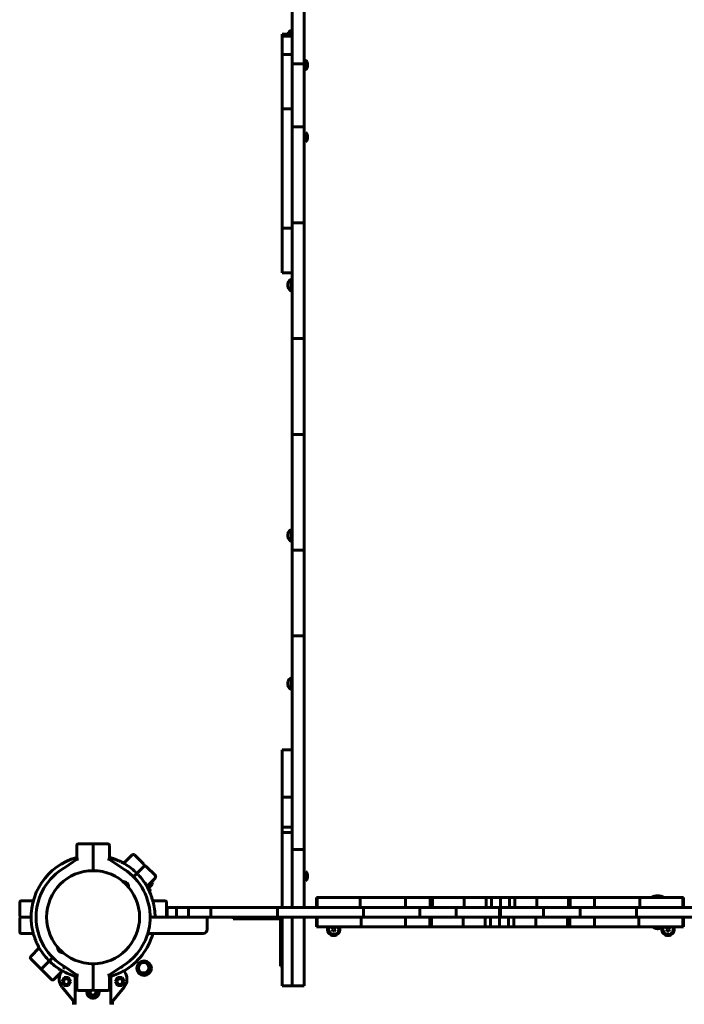
# Model space of a CAD drawing. Units: millimetres. Extents: x -194 to 9922, y -2980 to 5431.
# Drawn here: x 1255 to 2070, y 1383 to 2590 of the extents above; entities that cross this region are included whole.
import ezdxf

# ---------------------------------------------------------------- set-up
doc = ezdxf.new("R2010")
doc.units = ezdxf.units.MM
doc.linetypes.add('K5LT_BASIC', pattern=[0])
doc.linetypes.add('K5LT_THIN', pattern=[0])

# ---------------------------------------------------------------- blocks, each defined once
blk = doc.blocks.new('ZL-22')
at = {"linetype": 'K5LT_BASIC', "lineweight": 60}
for p, q in [((1589, 2600.2), (1589, 2547.5)), ((1604, 2600.2), (1604, 2540.7)), ((1577, 2569.8), (1577, 2572.2)), ((1577, 2572.2), (1589, 2572.2)), ((1587.9, 2576.9), (1589, 2576.9)), ((1587.9, 2576.9), (1587.9, 2572.2)), ((1577, 2569.8), (1589, 2569.8)), ((1577, 2547.5), (1577, 2569.8)), ((1577, 2547.5), (1589, 2547.5)), ((1577, 2527.5), (1577, 2547.5)), ((1589, 2527.5), (1589, 2547.5)), ((1589, 2536), (1604, 2536)), ((1604, 2540.7), (1604, 2536)), ((1605.9, 2540.1), (1604, 2538.2)), ((1604, 2536), (1604, 2534.5)), ((1605.9, 2528.8), (1605.9, 2540.1)), ((1606.4, 2539.5), (1606.4, 2539.5)), ((1577, 2480.9), (1577, 2527.5)), ((1589, 2527.5), (1589, 2458.6)), ((1604, 2534.5), (1604, 2458.6)), ((1605.9, 2528.8), (1604, 2530.7)), ((1606.4, 2529.4), (1606.4, 2529.4)), ((1608, 2534.4), (1608, 2534.4)), ((1577, 2334.6), (1577, 2480.9)), ((1577, 2480.9), (1589, 2480.9)), ((1589, 2458.6), (1604, 2458.6)), ((1589, 2458.6), (1589, 2340.8)), ((1604, 2458.6), (1604, 2340.8)), ((1605.9, 2451.5), (1604, 2449.7)), ((1605.9, 2440.3), (1605.9, 2451.5)), ((1606.4, 2450.9), (1606.4, 2451)), ((1605.9, 2440.3), (1604, 2442.2)), ((1606.4, 2440.8), (1606.4, 2440.9)), ((1608, 2445.9), (1608, 2445.9)), ((1577, 2334.6), (1589, 2334.6)), ((1577, 2279.6), (1577, 2334.6)), ((1589, 2340.8), (1604, 2340.8)), ((1589, 2340.8), (1589, 2199.1)), ((1604, 2340.8), (1604, 2199.1)), ((1577, 2279.6), (1589, 2279.6)), ((1587.9, 2271.8), (1589, 2271.8)), ((1587.9, 2271.8), (1587.9, 2257.8)), ((1583.9, 2266.1), (1583.9, 2267)), ((1583.9, 2263.9), (1583.9, 2265.7)), ((1583.9, 2265.7), (1583.9, 2265.7)), ((1583.9, 2262.6), (1583.9, 2263.5)), ((1583.9, 2263.5), (1583.9, 2263.5)), ((1583.9, 2262.5), (1583.9, 2262.5)), ((1587.9, 2257.8), (1589, 2257.8)), ((1589, 2199.1), (1604, 2199.1)), ((1589, 2199.1), (1589, 2081.3)), ((1604, 2199.1), (1604, 2081.3)), ((1589, 2081.3), (1604, 2081.3)), ((1589, 2081.3), (1589, 1939.7)), ((1604, 2081.3), (1604, 1939.7)), ((1583.9, 1959.1), (1583.9, 1960)), ((1583.9, 1956.9), (1583.9, 1958.7)), ((1583.9, 1958.7), (1583.9, 1958.7)), ((1583.9, 1955.6), (1583.9, 1956.5)), ((1583.9, 1956.5), (1583.9, 1956.5)), ((1583.9, 1955.5), (1583.9, 1955.5)), ((1587.9, 1964.8), (1589, 1964.8)), ((1587.9, 1964.8), (1587.9, 1950.8)), ((1587.9, 1950.8), (1589, 1950.8)), ((1589, 1939.7), (1589, 1869.7)), ((1589, 1939.7), (1604, 1939.7)), ((1604, 1939.7), (1604, 1869.7)), ((1589, 1869.7), (1589, 1834.8)), ((1604, 1869.7), (1604, 1834.8)), ((1589, 1834.8), (1604, 1834.8)), ((1589, 1834.8), (1589, 1572.7)), ((1604, 1834.8), (1604, 1572.7)), ((1583.9, 1777.5), (1583.9, 1778.4)), ((1583.9, 1775.3), (1583.9, 1777.1)), ((1583.9, 1777.1), (1583.9, 1777.1)), ((1583.9, 1774), (1583.9, 1774.9)), ((1583.9, 1774.9), (1583.9, 1774.9)), ((1587.9, 1783.2), (1589, 1783.2)), ((1587.9, 1783.2), (1587.9, 1769.2)), ((1583.9, 1773.9), (1583.9, 1773.9)), ((1587.9, 1769.2), (1589, 1769.2)), ((1577, 1694.8), (1589, 1694.8)), ((1577, 1637), (1577, 1694.8)), ((1577, 1637), (1589, 1637)), ((1577, 1600), (1577, 1637)), ((1577, 1600), (1589, 1600)), ((1577, 1593.4), (1577, 1600)), ((1577, 1593.4), (1589, 1593.4)), ((1577, 1553.4), (1577, 1593.4)), ((1325, 1577.8), (1325, 1560.8)), ((1327, 1579.8), (1345, 1579.8)), ((1345, 1559.8), (1345, 1579.8)), ((1363, 1579.8), (1345, 1579.8)), ((1365, 1577.8), (1365, 1560.8)), ((1589, 1572.7), (1604, 1572.7)), ((1589, 1572.7), (1589, 1556.1)), ((1604, 1572.7), (1604, 1501.8)), ((1324.8, 1560.6), (1311, 1551)), ((1324.8, 1560.6), (1325.3, 1561)), ((1345, 1548.8), (1345, 1559.8)), ((1365.2, 1560.6), (1364.7, 1561)), ((1365, 1560.8), (1371.6, 1556.1)), ((1379, 1551), (1365.2, 1560.6)), ((1380.9, 1557.1), (1380.3, 1557.1)), ((1380.9, 1557.1), (1380.7, 1556.9)), ((1380.9, 1557.1), (1381.7, 1556.4)), ((1382.7, 1555.8), (1393.1, 1566.2)), ((1395.9, 1566.2), (1407.2, 1554.8)), ((1311.5, 1550.1), (1311, 1551)), ((1345, 1548.8), (1345, 1548.8)), ((1379, 1551), (1378.4, 1550.1)), ((1407.2, 1552), (1394.6, 1539.4)), ((1421.4, 1540.7), (1410, 1552)), ((1577, 1501.8), (1577, 1553.4)), ((1589, 1553.4), (1589, 1556.1)), ((1589, 1501.8), (1589, 1553.4)), ((1605.9, 1545.7), (1604, 1543.8)), ((1605.9, 1534.4), (1605.9, 1545.7)), ((1606.4, 1545.1), (1606.4, 1545.2)), ((1388.5, 1526.9), (1382.1, 1533.3)), ((1397.3, 1542.1), (1394.5, 1539.3)), ((1421.4, 1537.9), (1411.5, 1528)), ((1417.9, 1534.5), (1418.1, 1534.3)), ((1605.9, 1534.4), (1604, 1536.3)), ((1606.4, 1535), (1606.4, 1535)), ((1608, 1540.1), (1608, 1540.1)), ((1383.8, 1531.6), (1383.8, 1531.6)), ((1386.8, 1528.6), (1386.7, 1528.6)), ((1409.7, 1530.5), (1408.3, 1531.9)), ((1409.4, 1530.2), (1409.7, 1530.5)), ((1409.7, 1529.7), (1413.5, 1526)), ((1409.7, 1529.7), (1409.7, 1529.7)), ((1409.7, 1529.7), (1409.7, 1529.7)), ((1418.1, 1532.5), (1412.5, 1526.9)), ((1412.7, 1526.7), (1417.4, 1531.5)), ((1412.7, 1524.3), (1413.2, 1524.8)), ((1413.5, 1526), (1413.2, 1524.8)), ((1413.2, 1524.8), (1414.5, 1523.6)), ((1413.4, 1525.8), (1413.5, 1525.8)), ((1413.5, 1525.8), (1417.4, 1529.7)), ((1414.5, 1521.8), (1414.1, 1521.4)), ((1417.4, 1531.5), (1417.2, 1531.6)), ((1417.4, 1531.5), (1417.4, 1529.7)), ((1271.7, 1509.8), (1257, 1509.8)), ((1433, 1509.8), (1418.2, 1509.8)), ((1619.1, 1501.8), (1619.1, 1513.8)), ((1619.8, 1513.8), (1619.1, 1513.8)), ((1619.8, 1501.8), (1619.8, 1513.8)), ((1624.5, 1513.8), (1619.8, 1513.8)), ((1662, 1513.8), (1624.5, 1513.8)), ((1672.5, 1513.8), (1662, 1513.8)), ((1728, 1513.8), (1672.5, 1513.8)), ((1672.5, 1501.8), (1672.5, 1513.8)), ((1758.3, 1513.8), (1728, 1513.8)), ((1728, 1501.8), (1728, 1513.8)), ((1758.3, 1501.8), (1758.3, 1513.8)), ((1758.9, 1513.8), (1758.3, 1513.8)), ((1758.9, 1501.8), (1758.9, 1513.8)), ((1758.9, 1513.8), (1761.2, 1513.8)), ((1761.2, 1513.8), (1800, 1513.8)), ((1761.2, 1501.8), (1761.2, 1513.8)), ((1800, 1513.8), (1827, 1513.8)), ((1800, 1501.8), (1800, 1513.8)), ((1827, 1501.8), (1827, 1513.8)), ((1827, 1513.8), (1833.5, 1513.8)), ((1833.5, 1513.8), (1844.5, 1513.8)), ((1833.5, 1501.8), (1833.5, 1513.8)), ((1844.5, 1513.8), (1855.6, 1513.8)), ((1844.5, 1501.8), (1844.5, 1513.8)), ((1855.6, 1501.8), (1855.6, 1513.8)), ((1855.6, 1513.8), (1862, 1513.8)), ((1862, 1513.8), (1889.1, 1513.8)), ((1862, 1501.8), (1862, 1513.8)), ((1889.1, 1501.8), (1889.1, 1513.8)), ((1889.1, 1513.8), (1927.9, 1513.8)), ((1927.9, 1501.8), (1927.9, 1513.8)), ((1927.9, 1513.8), (1930.1, 1513.8)), ((1930.1, 1501.8), (1930.1, 1513.8)), ((1930.1, 1513.8), (1959.9, 1513.8)), ((1959.9, 1513.8), (2015.5, 1513.8)), ((1959.9, 1501.8), (1959.9, 1513.8)), ((2015.5, 1501.8), (2015.5, 1513.8)), ((2015.5, 1513.8), (2025.9, 1513.8)), ((2025.9, 1513.8), (2063.4, 1513.8)), ((2030.3, 1514.9), (2030.3, 1513.8)), ((2044.3, 1514.9), (2030.3, 1514.9)), ((2044.3, 1514.9), (2044.3, 1513.8)), ((2063.4, 1513.8), (2068.2, 1513.8)), ((2068.2, 1501.8), (2068.2, 1513.8)), ((2068.2, 1513.8), (2068.8, 1513.8)), ((2068.8, 1501.8), (2068.8, 1513.8)), ((1255, 1507.8), (1255, 1491.8)), ((1435, 1507.8), (1435, 1489.8)), ((1436, 1501.8), (1447.1, 1501.8)), ((1436, 1489.8), (1436, 1501.8)), ((1447.1, 1489.8), (1447.1, 1501.8)), ((1447.1, 1501.8), (1461.9, 1501.8)), ((1461.9, 1489.8), (1461.9, 1501.8)), ((1461.9, 1501.8), (1489.4, 1501.8)), ((1489.4, 1489.8), (1489.4, 1501.8)), ((1489.4, 1501.8), (1571, 1501.8)), ((1571, 1501.8), (1676.7, 1501.8)), ((1571, 1489.8), (1571, 1501.8)), ((1676.7, 1489.8), (1676.7, 1501.8)), ((1676.7, 1501.8), (1745.7, 1501.8)), ((1745.7, 1501.8), (1790.4, 1501.8)), ((1745.7, 1489.8), (1745.7, 1501.8)), ((1790.4, 1501.8), (1843.4, 1501.8)), ((1790.4, 1489.8), (1790.4, 1501.8)), ((1843.4, 1501.8), (1844, 1501.8)), ((1843.4, 1489.8), (1843.4, 1501.8)), ((1844, 1501.8), (1844.5, 1501.8)), ((1844.5, 1489.8), (1844.5, 1501.8)), ((1844.5, 1501.8), (1897.5, 1501.8)), ((1897.5, 1501.8), (1942.2, 1501.8)), ((1897.5, 1489.8), (1897.5, 1501.8)), ((1942.2, 1501.8), (2011.3, 1501.8)), ((1942.2, 1489.8), (1942.2, 1501.8)), ((2011.3, 1501.8), (2116.9, 1501.8)), ((2011.3, 1489.8), (2011.3, 1501.8)), ((1255, 1471.8), (1255, 1487.8)), ((1269, 1489.8), (1257, 1489.8)), ((1417.9, 1489.8), (1436, 1489.8)), ((1436, 1489.8), (1447.1, 1489.8)), ((1447.1, 1489.8), (1461.9, 1489.8)), ((1461.9, 1489.8), (1489.4, 1489.8)), ((1485, 1474.8), (1485, 1488.8)), ((1489.4, 1489.8), (1571, 1489.8)), ((1516.9, 1487.8), (1516.9, 1489.8)), ((1536.9, 1487.8), (1516.9, 1487.8)), ((1572.8, 1487.8), (1536.9, 1487.8)), ((1571, 1489.8), (1676.7, 1489.8)), ((1574.9, 1449.8), (1574.9, 1485.7)), ((1576.9, 1485.7), (1576.9, 1449.8)), ((1577, 1455.7), (1577, 1489.8)), ((1589, 1455.7), (1589, 1489.8)), ((1604, 1489.8), (1604, 1455.8)), ((1619.1, 1489.8), (1619.1, 1477.8)), ((1619.8, 1489.8), (1619.8, 1477.8)), ((1673.7, 1489.8), (1673.7, 1477.8)), ((1676.7, 1489.8), (1745.7, 1489.8)), ((1728, 1489.8), (1728, 1477.8)), ((1745.7, 1489.8), (1790.4, 1489.8)), ((1757.8, 1489.8), (1757.8, 1477.8)), ((1760, 1489.8), (1760, 1477.8)), ((1790.4, 1489.8), (1843.4, 1489.8)), ((1798.8, 1489.8), (1798.8, 1477.8)), ((1825.9, 1489.8), (1825.9, 1477.8)), ((1832.3, 1489.8), (1832.3, 1477.8)), ((1843.4, 1489.8), (1844, 1489.8)), ((1843.4, 1489.8), (1843.4, 1477.8)), ((1844, 1489.8), (1844.5, 1489.8)), ((1844.5, 1489.8), (1897.5, 1489.8)), ((1854.5, 1489.8), (1854.5, 1477.8)), ((1860.9, 1489.8), (1860.9, 1477.8)), ((1888, 1489.8), (1888, 1477.8)), ((1897.5, 1489.8), (1942.2, 1489.8)), ((1926.7, 1489.8), (1926.7, 1477.8)), ((1929, 1489.8), (1929, 1477.8)), ((1929.6, 1489.8), (1929.6, 1477.8)), ((1942.2, 1489.8), (2011.3, 1489.8)), ((1959.9, 1489.8), (1959.9, 1477.8)), ((2011.3, 1489.8), (2116.9, 1489.8)), ((2014.2, 1489.8), (2014.2, 1477.8)), ((2068.2, 1489.8), (2068.2, 1477.8)), ((2068.8, 1489.8), (2068.8, 1477.8)), ((1619.1, 1477.8), (1619.8, 1477.8)), ((1619.8, 1477.8), (1624.5, 1477.8)), ((1624.5, 1477.8), (1662, 1477.8)), ((1637.7, 1474.8), (1638.8, 1476.8)), ((1637.7, 1474.8), (1638.8, 1472.8)), ((1641.1, 1476.8), (1638.8, 1476.8)), ((1638.8, 1472.8), (1641.1, 1472.8)), ((1642.3, 1474.8), (1641.1, 1476.8)), ((1641.1, 1472.8), (1642.3, 1474.8)), ((1662, 1477.8), (1673.7, 1477.8)), ((1673.7, 1477.8), (1728, 1477.8)), ((1728, 1477.8), (1757.8, 1477.8)), ((1760, 1477.8), (1757.8, 1477.8)), ((1798.8, 1477.8), (1760, 1477.8)), ((1825.9, 1477.8), (1798.8, 1477.8)), ((1832.3, 1477.8), (1825.9, 1477.8)), ((1843.4, 1477.8), (1832.3, 1477.8)), ((1854.5, 1477.8), (1843.4, 1477.8)), ((1860.9, 1477.8), (1854.5, 1477.8)), ((1888, 1477.8), (1860.9, 1477.8)), ((1926.7, 1477.8), (1888, 1477.8)), ((1929, 1477.8), (1926.7, 1477.8)), ((1929.6, 1477.8), (1929, 1477.8)), ((1959.9, 1477.8), (1929.6, 1477.8)), ((2014.2, 1477.8), (1959.9, 1477.8)), ((2025.9, 1477.8), (2014.2, 1477.8)), ((2063.4, 1477.8), (2025.9, 1477.8)), ((2032.2, 1477.4), (2032.3, 1477.4)), ((2042.3, 1477.4), (2042.4, 1477.4)), ((2047.7, 1474.8), (2048.8, 1476.8)), ((2047.7, 1474.8), (2048.8, 1472.8)), ((2051.1, 1476.8), (2048.8, 1476.8)), ((2048.8, 1472.8), (2051.1, 1472.8)), ((2052.3, 1474.8), (2051.1, 1476.8)), ((2051.1, 1472.8), (2052.3, 1474.8)), ((2068.2, 1477.8), (2063.4, 1477.8)), ((2068.8, 1477.8), (2068.2, 1477.8)), ((1257, 1469.8), (1271.8, 1469.8)), ((1411.9, 1468.7), (1411.9, 1468.7)), ((1414.3, 1469.8), (1462, 1469.8)), ((1480, 1469.8), (1462, 1469.8)), ((1268.6, 1441.7), (1279, 1452.1)), ((1277.7, 1453.9), (1277.7, 1454.5)), ((1277.9, 1454.1), (1277.7, 1453.9)), ((1277.7, 1453.9), (1278.4, 1453.1)), ((1301.5, 1452.7), (1307.9, 1446.3)), ((1303.2, 1451), (1303.2, 1451)), ((1574.9, 1429.8), (1574.9, 1449.8)), ((1576.9, 1449.8), (1576.9, 1429.8)), ((1577, 1405.8), (1577, 1455.7)), ((1589, 1455.8), (1589, 1405.8)), ((1604, 1455.8), (1604, 1405.8)), ((1268.6, 1438.9), (1281.3, 1426.2)), ((1292.7, 1437.5), (1281.3, 1426.2)), ((1292.7, 1437.5), (1295.5, 1440.3)), ((1306.2, 1448), (1306.2, 1448)), ((1294.1, 1413.4), (1281.3, 1426.2)), ((1304.3, 1425.1), (1302.9, 1426.5)), ((1304.3, 1425.1), (1304.6, 1425.4)), ((1305.1, 1425.1), (1305.1, 1425)), ((1305.1, 1425.1), (1305.1, 1425)), ((1305.1, 1425), (1306.7, 1423.4)), ((1307.2, 1424.3), (1307.1, 1424.2)), ((1310, 1429.2), (1308.5, 1426.6)), ((1311.5, 1429.4), (1311, 1428.6)), ((1311, 1428.6), (1324.8, 1419)), ((1345, 1430.8), (1345, 1419.8)), ((1365.2, 1419), (1379, 1428.6)), ((1378.4, 1429.4), (1379, 1428.6)), ((1380, 1429.2), (1381, 1427.4)), ((1576.9, 1429.8), (1574.9, 1429.8)), ((1306.3, 1422.9), (1296.9, 1413.4)), ((1300.6, 1417.1), (1300.7, 1416.9)), ((1304.2, 1418.6), (1302.5, 1416.9)), ((1303.6, 1417.6), (1303.4, 1417.8)), ((1303.6, 1417.6), (1304, 1418)), ((1303.6, 1417.6), (1303.9, 1417.6)), ((1307.1, 1424.2), (1305.3, 1421.1)), ((1309.5, 1415.7), (1306.7, 1410.9)), ((1315, 1415.7), (1309.5, 1415.7)), ((1317.7, 1410.9), (1315, 1415.7)), ((1325, 1418.8), (1318.3, 1423.5)), ((1323.2, 1383.2), (1323.2, 1417.3)), ((1324.8, 1419), (1325.3, 1418.6)), ((1325, 1418.8), (1325, 1401.8)), ((1345, 1401.8), (1345, 1419.8)), ((1365.2, 1419), (1364.7, 1418.6)), ((1365, 1418.8), (1365, 1401.8)), ((1366.8, 1383.2), (1366.8, 1417.3)), ((1375, 1415.7), (1372.3, 1410.9)), ((1380.5, 1415.7), (1375, 1415.7)), ((1383.2, 1410.9), (1380.5, 1415.7)), ((1382.9, 1424.2), (1384.6, 1421.1)), ((1306.7, 1410.9), (1309.5, 1406.2)), ((1306.9, 1404), (1322.2, 1385.7)), ((1309.5, 1406.2), (1315, 1406.2)), ((1315, 1406.2), (1317.7, 1410.9)), ((1383.1, 1404), (1367.8, 1385.7)), ((1372.3, 1410.9), (1375, 1406.2)), ((1375, 1406.2), (1380.5, 1406.2)), ((1380.5, 1406.2), (1383.2, 1410.9)), ((1577, 1405.8), (1589, 1405.8)), ((1577, 1405.8), (1589, 1405.8)), ((1589, 1405.8), (1604, 1405.8)), ((1327, 1399.8), (1343, 1399.8)), ((1363, 1399.8), (1347, 1399.8)), ((1321, 1386.1), (1321, 1382.8)), ((1369, 1386.1), (1369, 1382.8))]:
    blk.add_line(p, q, dxfattribs=at)
at = {"linetype": 'K5LT_THIN', "lineweight": 18}
for p, q in [((1416.9, 1531), (1416.8, 1531.2)), ((1416.9, 1531), (1417.4, 1530.5)), ((1304, 1418.1), (1303.9, 1418.3))]:
    blk.add_line(p, q, dxfattribs=at)
at = {"linetype": 'K5LT_BASIC', "lineweight": 60}
for centre, radius in [((1345, 1489.8), 57), ((1407.6, 1427.2), 9), ((1407.6, 1427.2), 7), ((1312.2, 1410.9), 3.5), ((1377.7, 1410.9), 3.5)]:
    blk.add_circle(centre, radius, dxfattribs=at)
for centre, radius, start, end in [((1590.1, 2571), 6.31, 110.5451, 168.8476), ((1581.4, 2536.2), 4.38, 179.0048, 180.0125), ((1581.4, 2536.2), 4.4, 179.008, 180.992), ((1601, 2535), 7, 40.1529, 46.1401), ((1594.6, 2534.4), 17.6, 179.5032, 180.4968), ((1594.6, 2534.4), 17.6, 179.5032, 180.0062), ((1581.4, 2532.7), 4.41, 179.0082, 180.0123), ((1581.4, 2532.7), 4.37, 179.0047, 180.9953), ((1601, 2533.9), 7, 313.8599, 319.8471), ((1581.4, 2455.9), 4.38, 179.0048, 180.0125), ((1581.4, 2455.9), 4.4, 179.008, 180.992), ((1594.6, 2454.2), 17.6, 179.5032, 180.4968), ((1594.6, 2454.2), 17.6, 179.5032, 180.0062), ((1581.4, 2452.5), 4.41, 179.0082, 180.0123), ((1581.4, 2452.5), 4.37, 179.0047, 180.9953), ((1601, 2446.5), 7, 40.1529, 46.1401), ((1581.4, 2447.7), 4.38, 179.0048, 180.0125), ((1581.4, 2447.7), 4.4, 179.008, 180.992), ((1594.6, 2445.9), 17.6, 179.5032, 180.4968), ((1594.6, 2445.9), 17.6, 179.5032, 180.0062), ((1581.4, 2444.2), 4.41, 179.0082, 180.0123), ((1581.4, 2444.2), 4.37, 179.0047, 180.9953), ((1601, 2445.3), 7, 313.8599, 319.8471), ((1581.4, 2338.7), 4.38, 179.0048, 180.0125), ((1581.4, 2338.7), 4.4, 179.008, 180.992), ((1594.6, 2337), 17.6, 179.5032, 180.4968), ((1594.6, 2337), 17.6, 179.5032, 180.0062), ((1581.4, 2335.2), 4.41, 179.0082, 180.0123), ((1581.4, 2335.2), 4.37, 179.0047, 180.9953), ((1590.1, 2265.9), 6.31, 110.5451, 168.8737), ((1590.1, 2263.7), 6.31, 191.1145, 249.4549), ((1590.1, 1958.9), 6.31, 110.5451, 168.8737), ((1590.1, 1956.7), 6.31, 191.1145, 249.4549), ((1590.1, 1777.3), 6.31, 110.5451, 168.8737), ((1590.1, 1775.1), 6.31, 191.1145, 249.4549), ((1581.4, 1581.6), 4.38, 179.0048, 180.0125), ((1581.4, 1581.6), 4.4, 179.008, 180.992), ((1327, 1577.8), 2, 90, 180), ((1363, 1577.8), 2, 0, 90), ((1594.6, 1579.8), 17.6, 179.5032, 180.4968), ((1594.6, 1579.8), 17.6, 179.5032, 180.0062), ((1581.4, 1578.1), 4.41, 179.0082, 180.0123), ((1581.4, 1578.1), 4.37, 179.0047, 180.9953), ((1345, 1489.8), 76, 105.2575, 187.328), ((1394.5, 1564.7), 2, 45, 135), ((1345, 1489.8), 70, 119.0476, 240.9524), ((1343, 1548.8), 2, 271.9426, 0), ((1347, 1548.8), 2, 180, 268.0574), ((1370.5, 1554.5), 2, 55.0704, 55.072), ((1345, 1489.8), 70, 2.3553, 60.9524), ((1345, 1489.8), 76, 46.5487, 61.5689), ((1405.8, 1553.4), 2, 315, 45), ((1408.6, 1550.6), 2, 45, 135), ((1601, 1540.6), 7, 40.1529, 46.1401), ((1382.4, 1527.2), 6.06, 45, 92.925), ((1395.9, 1543.5), 2, 315, 46.5487), ((1398.7, 1540.7), 2, 43.4513, 135), ((1345, 1489.8), 76, 28.4311, 43.4513), ((1417.2, 1533.4), 1.25, 315, 45), ((1419.9, 1539.3), 2, 315, 45), ((1581.4, 1541.8), 4.38, 179.0048, 180.0125), ((1581.4, 1541.8), 4.4, 179.008, 180.992), ((1594.6, 1540.1), 17.6, 179.5032, 180.4968), ((1594.6, 1540.1), 17.6, 179.5032, 180.0062), ((1581.4, 1538.3), 4.41, 179.0082, 180.0123), ((1581.4, 1538.3), 4.37, 179.0047, 180.9953), ((1601, 1539.5), 7, 313.8599, 319.8471), ((1382.4, 1527.2), 6.06, 357.075, 45), ((1413.6, 1522.7), 1.25, 315, 45), ((1257, 1507.8), 2, 90, 180), ((1433, 1507.8), 2, 0, 90), ((2038.2, 1490.1), 25.8, 97.1931, 106.1301), ((2036.4, 1490.1), 25.8, 73.8699, 82.8069), ((1345, 1489.8), 76, 0, 7.328), ((1257, 1491.8), 2, 180, 270), ((1257, 1487.8), 2, 90, 180), ((1345, 1489.8), 70, 347.5819, 0.2346), ((1417.9, 1492.8), 3, 182.3553, 222.7157), ((1345, 1489.8), 70, 0.2346, 2.3553), ((1417.9, 1492.8), 3, 222.7157, 270), ((1484, 1488.8), 1, 0, 90), ((1572.8, 1485.7), 4.1, 0, 90), ((1572.8, 1485.7), 2.1, 0, 90), ((1345, 1489.8), 70, 341.6351, 347.5819), ((1480, 1474.8), 5, 270, 0), ((1640, 1474.8), 7.5, 156.4218, 270), ((1640, 1474.8), 7, 154.6231, 0), ((1640, 1474.8), 6.25, 180, 28.6854), ((1640, 1474.8), 6.25, 151.3146, 180), ((1640, 1474.8), 7.5, 270, 23.5782), ((1640, 1474.8), 7, 0, 25.3769), ((2036.7, 1482.7), 7, 224.7303, 229.8471), ((2037.9, 1482.7), 7, 310.1529, 315.2697), ((2050, 1474.8), 7.5, 156.4218, 270), ((2050, 1474.8), 7, 154.6231, 0), ((2050, 1474.8), 6.25, 180, 28.6854), ((2050, 1474.8), 6.25, 151.3146, 180), ((2050, 1474.8), 7.5, 270, 23.5782), ((2050, 1474.8), 7, 0, 25.3769), ((1257, 1471.8), 2, 180, 270), ((1345, 1489.8), 70, 299.0476, 341.6351), ((1345, 1489.8), 76, 300, 344.7425), ((1414.3, 1466.8), 3, 140.6548, 161.6351), ((1414.3, 1466.8), 3, 96.6016, 140.6548), ((1414.3, 1466.8), 3, 90, 96.6016), ((1345, 1489.8), 76, 208.4311, 223.4513), ((1307.6, 1452.4), 6.06, 177.075, 225), ((1270, 1440.3), 2, 135, 225), ((1291.3, 1438.9), 2, 223.4513, 315), ((1294.1, 1436.1), 2, 135, 226.5487), ((1307.6, 1452.4), 6.06, 225, 272.925), ((1345, 1489.8), 76, 226.5487, 240), ((1343, 1430.8), 2, 0, 88.0574), ((1347, 1430.8), 2, 91.9426, 180), ((1406.9, 1427.9), 6.5, 198.7488, 225), ((1406.9, 1427.9), 6.5, 225, 71.2512), ((1295.5, 1414.8), 2, 225, 315), ((1301.6, 1417.8), 1.25, 225, 315), ((1318.3, 1413.6), 15, 150, 220.0695), ((1345, 1489.8), 75.7, 240, 253.2563), ((1319.5, 1425.1), 2, 235.0704, 235.072), ((1345, 1489.8), 75.7, 286.7437, 300), ((1371.6, 1413.6), 15, 319.9305, 30), ((1327, 1401.8), 2, 180, 270), ((1343, 1401.8), 2, 270, 0), ((1345, 1397.8), 3.5, 90, 91.0422), ((1347, 1401.8), 2, 180, 270), ((1345, 1397.8), 3.5, 88.9578, 90), ((1363, 1401.8), 2, 270, 0), ((1345, 1397.8), 7.5, 164.534, 0), ((1345, 1397.8), 5, 156.4218, 23.5782), ((1345, 1397.8), 3.5, 145.1501, 34.8499), ((1345, 1397.8), 7.5, 0, 15.466)]:
    blk.add_arc(centre, radius, start, end, dxfattribs=at)
at = {"linetype": 'K5LT_THIN', "lineweight": 18}
for centre, start, end in [((1640, 1474.8), 113.931, 126.069), ((1640, 1474.8), 53.931, 66.069), ((1640, 1474.8), 293.931, 306.069), ((1640, 1474.8), 353.931, 6.069), ((2050, 1474.8), 113.931, 126.069), ((2050, 1474.8), 53.931, 66.069), ((2050, 1474.8), 293.931, 306.069), ((2050, 1474.8), 353.931, 6.069)]:
    blk.add_arc(centre, 2.19, start, end, dxfattribs=at)
at = {"linetype": 'K5LT_BASIC', "lineweight": 60}
for points, knots in [([(1606.4, 2529.4), (1606.5, 2529.5), (1606.8, 2529.9), (1607.2, 2530.5), (1607.5, 2531.2), (1607.7, 2531.7), (1607.8, 2532.2), (1607.9, 2532.6), (1607.9, 2532.9), (1608, 2533.1), (1608, 2533.3), (1608, 2533.5), (1608, 2533.7), (1608, 2533.9), (1608, 2534.1), (1608, 2534.3), (1608, 2534.4), (1608, 2534.6), (1608, 2534.8), (1608, 2535), (1608, 2535.2), (1608, 2535.4), (1608, 2535.6), (1608, 2535.9), (1607.9, 2536.1), (1607.8, 2536.5), (1607.8, 2536.9), (1607.6, 2537.3), (1607.5, 2537.7), (1607.3, 2538.2), (1606.9, 2538.8), (1606.6, 2539.2), (1606.4, 2539.5)], [0, 0, 0, 0, 1.533465, 4.061958, 6.425102, 8.30358, 9.800868, 10.832217, 11.895953, 12.443889, 13.00498, 13.570517, 14.146339, 14.728057, 15.31826, 15.910465, 16.505809, 17.101898, 17.697169, 18.290851, 18.884096, 19.479068, 20.077775, 20.679288, 21.904967, 22.529353, 24.406818, 25.020718, 26.781768, 27.861022, 30.109685, 33, 33, 33, 33]), ([(1608, 2534.4), (1608, 2534.5), (1608, 2534.7), (1608, 2535), (1608, 2535.3), (1608, 2535.6), (1608, 2535.9), (1607.9, 2536.3), (1607.8, 2536.7), (1607.6, 2537.3), (1607.4, 2537.9), (1607.1, 2538.5), (1606.8, 2539), (1606.5, 2539.3), (1606.4, 2539.5)], [0, 0, 0, 0, 0.710385, 1.686277, 2.453184, 3.283665, 4.206346, 4.983912, 6.21447, 8.013541, 10.02624, 11.349292, 13.413413, 15, 15, 15, 15]), ([(1608, 2445.9), (1608, 2446), (1608, 2446.2), (1608, 2446.5), (1608, 2446.8), (1608, 2447.1), (1608, 2447.4), (1607.9, 2447.8), (1607.8, 2448.2), (1607.6, 2448.8), (1607.4, 2449.4), (1607.1, 2449.9), (1606.8, 2450.5), (1606.5, 2450.8), (1606.4, 2451)], [0, 0, 0, 0, 0.710385, 1.686277, 2.453184, 3.283665, 4.206346, 4.983912, 6.21447, 8.013541, 10.02624, 11.349292, 13.413413, 15, 15, 15, 15]), ([(1606.4, 2440.9), (1606.5, 2441), (1606.8, 2441.4), (1607.2, 2442), (1607.5, 2442.6), (1607.7, 2443.2), (1607.8, 2443.7), (1607.9, 2444.1), (1607.9, 2444.4), (1608, 2444.6), (1608, 2444.8), (1608, 2445), (1608, 2445.2), (1608, 2445.3), (1608, 2445.5), (1608, 2445.7), (1608, 2445.9), (1608, 2446.1), (1608, 2446.3), (1608, 2446.5), (1608, 2446.7), (1608, 2446.9), (1608, 2447.1), (1608, 2447.4), (1607.9, 2447.6), (1607.8, 2448), (1607.8, 2448.4), (1607.6, 2448.8), (1607.5, 2449.1), (1607.3, 2449.7), (1606.9, 2450.3), (1606.6, 2450.7), (1606.4, 2450.9)], [0, 0, 0, 0, 1.533465, 4.061958, 6.425102, 8.30358, 9.800868, 10.832217, 11.895953, 12.443889, 13.00498, 13.570517, 14.146339, 14.728057, 15.31826, 15.910465, 16.505809, 17.101898, 17.697169, 18.290851, 18.884096, 19.479068, 20.077775, 20.679288, 21.904967, 22.529353, 24.406818, 25.020718, 26.781768, 27.861022, 30.109685, 33, 33, 33, 33]), ([(1583.9, 2267), (1583.9, 2267), (1583.9, 2267), (1583.9, 2267.1), (1583.9, 2267.1)], [0, 0, 0, 0, 2.701185, 5, 5, 5, 5]), ([(1583.9, 2265.7), (1583.9, 2265.7), (1583.9, 2265.8), (1583.9, 2265.9), (1583.9, 2265.9)], [0, 0, 0, 0, 2.701185, 5, 5, 5, 5]), ([(1583.9, 2263.5), (1583.9, 2263.5), (1583.9, 2263.6), (1583.9, 2263.6), (1583.9, 2263.6)], [0, 0, 0, 0, 2.701185, 5, 5, 5, 5]), ([(1583.9, 2263.5), (1583.9, 2263.5), (1583.9, 2263.6), (1583.9, 2263.6), (1583.9, 2263.6)], [0, 0, 0, 0, 2.988367, 5, 5, 5, 5]), ([(1583.9, 1960), (1583.9, 1960), (1583.9, 1960), (1583.9, 1960.1), (1583.9, 1960.1)], [0, 0, 0, 0, 2.701185, 5, 5, 5, 5]), ([(1583.9, 1958.7), (1583.9, 1958.7), (1583.9, 1958.8), (1583.9, 1958.9), (1583.9, 1959)], [0, 0, 0, 0, 2.701185, 5, 5, 5, 5]), ([(1583.9, 1956.5), (1583.9, 1956.5), (1583.9, 1956.6), (1583.9, 1956.6), (1583.9, 1956.6)], [0, 0, 0, 0, 2.701185, 5, 5, 5, 5]), ([(1583.9, 1956.5), (1583.9, 1956.5), (1583.9, 1956.6), (1583.9, 1956.6), (1583.9, 1956.6)], [0, 0, 0, 0, 2.988367, 5, 5, 5, 5]), ([(1583.9, 1778.4), (1583.9, 1778.4), (1583.9, 1778.4), (1583.9, 1778.5), (1583.9, 1778.5)], [0, 0, 0, 0, 2.701185, 5, 5, 5, 5]), ([(1583.9, 1777.1), (1583.9, 1777.1), (1583.9, 1777.2), (1583.9, 1777.3), (1583.9, 1777.3)], [0, 0, 0, 0, 2.701185, 5, 5, 5, 5]), ([(1583.9, 1774.9), (1583.9, 1774.9), (1583.9, 1775), (1583.9, 1775), (1583.9, 1775)], [0, 0, 0, 0, 2.701185, 5, 5, 5, 5]), ([(1583.9, 1774.9), (1583.9, 1774.9), (1583.9, 1775), (1583.9, 1775), (1583.9, 1775)], [0, 0, 0, 0, 2.988367, 5, 5, 5, 5]), ([(1325.3, 1561), (1325.3, 1561), (1325.4, 1561.1), (1325.6, 1561.1), (1325.8, 1561.1), (1325.9, 1561.1), (1326.1, 1561.1), (1326.3, 1561.1), (1326.6, 1561.1), (1326.8, 1561), (1327, 1561)], [0, 0, 0, 0, 1.667471, 3.228907, 3.897953, 4.892701, 6.069752, 7.363665, 8.656536, 11, 11, 11, 11]), ([(1364.7, 1561), (1364.6, 1561), (1364.5, 1561.1), (1364.4, 1561.1), (1364.2, 1561.1), (1364.1, 1561.1), (1363.9, 1561.1), (1363.7, 1561.1), (1363.4, 1561.1), (1363.1, 1561), (1363, 1561)], [0, 0, 0, 0, 1.667471, 3.228907, 3.897953, 4.892701, 6.069752, 7.363665, 8.656536, 11, 11, 11, 11]), ([(1365, 1563), (1366.2, 1562.7), (1368, 1562.1), (1370.5, 1561.3), (1372.6, 1560.5), (1374.5, 1559.8), (1375.9, 1559.2), (1377.2, 1558.6), (1378.1, 1558.2), (1379.2, 1557.7), (1380.1, 1557.2), (1380.8, 1556.8), (1381.2, 1556.6)], [0, 0, 0, 0, 2.728408, 4.199446, 5.781206, 7.460479, 8.789361, 9.245445, 10.630673, 11.100714, 12.046828, 13, 13, 13, 13]), ([(1606.4, 1535), (1606.5, 1535.2), (1606.8, 1535.5), (1607.2, 1536.1), (1607.5, 1536.8), (1607.7, 1537.4), (1607.8, 1537.8), (1607.9, 1538.2), (1607.9, 1538.5), (1608, 1538.7), (1608, 1538.9), (1608, 1539.1), (1608, 1539.3), (1608, 1539.5), (1608, 1539.7), (1608, 1539.9), (1608, 1540.1), (1608, 1540.3), (1608, 1540.5), (1608, 1540.7), (1608, 1540.8), (1608, 1541), (1608, 1541.2), (1608, 1541.5), (1607.9, 1541.8), (1607.8, 1542.2), (1607.8, 1542.5), (1607.6, 1542.9), (1607.5, 1543.3), (1607.3, 1543.8), (1606.9, 1544.4), (1606.6, 1544.8), (1606.4, 1545.1)], [0, 0, 0, 0, 1.533465, 4.061958, 6.425102, 8.30358, 9.800868, 10.832217, 11.895953, 12.443889, 13.00498, 13.570517, 14.146339, 14.728057, 15.31826, 15.910465, 16.505809, 17.101898, 17.697169, 18.290851, 18.884096, 19.479068, 20.077775, 20.679288, 21.904967, 22.529353, 24.406818, 25.020718, 26.781768, 27.861022, 30.109685, 33, 33, 33, 33]), ([(1608, 1540.1), (1608, 1540.2), (1608, 1540.4), (1608, 1540.6), (1608, 1541), (1608, 1541.3), (1608, 1541.6), (1607.9, 1541.9), (1607.8, 1542.4), (1607.6, 1542.9), (1607.4, 1543.5), (1607.1, 1544.1), (1606.8, 1544.6), (1606.5, 1544.9), (1606.4, 1545.1)], [0, 0, 0, 0, 0.710385, 1.686277, 2.453184, 3.283665, 4.206346, 4.983912, 6.21447, 8.013541, 10.02624, 11.349292, 13.413413, 15, 15, 15, 15]), ([(1420.4, 1499.5), (1420.3, 1499.6), (1420.3, 1500), (1420.2, 1500.5), (1420.1, 1501), (1420, 1501.6), (1419.9, 1502.3), (1419.8, 1503.1), (1419.6, 1503.8), (1419.4, 1504.7), (1419.2, 1505.7), (1418.9, 1507), (1418.5, 1508.7), (1417.9, 1510.7), (1417.2, 1513), (1416.7, 1514.6), (1416.2, 1516.1), (1415.7, 1517.5), (1415, 1519.1), (1414.4, 1520.5), (1413.9, 1521.7), (1413.5, 1522.6), (1413.1, 1523.4), (1412.7, 1524.3), (1412.3, 1525.1), (1412, 1525.7), (1411.8, 1526)], [0, 0, 0, 0, 0.583343, 1.185754, 1.807245, 2.449572, 3.108933, 3.80098, 4.90503, 5.295564, 6.521102, 7.877681, 8.853586, 11.558544, 13.464707, 15.562193, 16.325651, 17.918366, 19.616744, 21.374396, 22.27697, 23.200853, 24.132673, 25.080109, 26.035913, 27, 27, 27, 27]), ([(1412.7, 1524.3), (1412.8, 1524.4), (1412.9, 1524.7), (1413.1, 1525), (1413.3, 1525.4), (1413.4, 1525.7), (1413.5, 1526)], [0, 0, 0, 0, 1.742849, 3.136625, 4.198108, 7, 7, 7, 7]), ([(2035, 1515.8), (2035.1, 1515.8), (2035.2, 1515.8), (2035.4, 1515.8), (2035.6, 1515.8), (2035.8, 1515.8), (2036, 1515.8), (2036.1, 1515.8)], [0, 0, 0, 0, 1.939671, 3.021963, 4.040649, 5.694623, 8, 8, 8, 8]), ([(2036.1, 1515.8), (2036, 1515.8), (2035.9, 1515.8), (2035.7, 1515.8), (2035.5, 1515.8), (2035.3, 1515.8), (2035.1, 1515.8), (2035, 1515.8)], [0, 0, 0, 0, 1.939671, 3.021963, 4.040649, 5.694623, 8, 8, 8, 8]), ([(2038.4, 1515.8), (2038.3, 1515.8), (2038, 1515.8), (2037.6, 1515.8), (2037.2, 1515.8), (2036.7, 1515.8), (2036.4, 1515.8), (2036.1, 1515.8)], [0, 0, 0, 0, 1.939671, 3.021963, 4.040649, 5.694623, 8, 8, 8, 8]), ([(2036.1, 1515.8), (2036.3, 1515.8), (2036.6, 1515.8), (2037, 1515.8), (2037.4, 1515.8), (2037.8, 1515.8), (2038.2, 1515.8), (2038.4, 1515.8)], [0, 0, 0, 0, 1.939671, 3.021963, 4.040649, 5.694623, 8, 8, 8, 8]), ([(2039.6, 1515.8), (2039.5, 1515.8), (2039.2, 1515.8), (2038.8, 1515.8), (2038.6, 1515.8), (2038.4, 1515.8)], [0, 0, 0, 0, 2.034238, 3.737914, 6, 6, 6, 6]), ([(2039.6, 1515.8), (2039.5, 1515.8), (2039.4, 1515.8), (2039.2, 1515.8), (2039.1, 1515.8), (2038.9, 1515.8), (2038.7, 1515.8), (2038.5, 1515.8), (2038.4, 1515.8)], [0, 0, 0, 0, 1.497032, 2.753965, 4.433486, 5.43107, 6.565973, 9, 9, 9, 9]), ([(1414.9, 1492.5), (1414.9, 1492.5), (1414.9, 1492.4), (1414.9, 1492.4), (1414.9, 1492.4), (1414.9, 1492.4), (1415, 1492.4), (1415, 1492.4), (1415, 1492.4), (1415, 1492.3), (1415, 1492.3), (1415, 1492.3), (1415, 1492.3), (1415, 1492.3), (1415, 1492.3), (1415, 1492.3), (1415, 1492.3), (1415, 1492.3), (1415, 1492.3), (1415, 1492.3), (1415, 1492.3), (1415, 1492.2), (1415, 1492.2), (1415, 1492.2), (1415, 1492.2), (1415, 1492.2)], [0, 0, 0, 0, 1.6, 1.6, 1.956603, 1.956603, 2.866328, 2.866328, 3.776052, 3.776052, 4.186607, 4.186607, 4.597163, 4.597163, 5.007718, 5.007718, 5.418273, 5.418273, 6.205529, 6.205529, 6.992785, 6.992785, 7.780041, 7.780041, 8, 8, 8, 8]), ([(1414.9, 1492.5), (1414.9, 1492.5), (1414.9, 1492.4), (1414.9, 1492.4), (1414.9, 1492.4), (1414.9, 1492.4), (1415, 1492.4), (1415, 1492.4), (1415, 1492.4), (1415, 1492.3), (1415, 1492.3), (1415, 1492.3), (1415, 1492.3), (1415, 1492.3), (1415, 1492.3), (1415, 1492.3), (1415, 1492.3), (1415, 1492.3), (1415, 1492.3), (1415, 1492.3), (1415, 1492.3), (1415, 1492.2), (1415, 1492.2), (1415, 1492.2), (1415, 1492.2), (1415, 1492.2)], [0, 0, 0, 0, 1.6, 1.6, 1.956603, 1.956603, 2.866328, 2.866328, 3.776052, 3.776052, 4.186607, 4.186607, 4.597163, 4.597163, 5.007718, 5.007718, 5.418273, 5.418273, 6.205529, 6.205529, 6.992785, 6.992785, 7.780041, 7.780041, 8, 8, 8, 8]), ([(1415.1, 1491.7), (1415.1, 1491.7), (1415.1, 1491.7), (1415.1, 1491.7), (1415.1, 1491.7), (1415.1, 1491.7), (1415.1, 1491.7), (1415.2, 1491.6), (1415.2, 1491.6), (1415.2, 1491.6), (1415.2, 1491.6), (1415.2, 1491.6)], [0, 0, 0, 0, 0.4, 0.4, 0.8, 0.8, 1.2, 1.2, 1.6, 1.6, 2, 2, 2, 2]), ([(1269.6, 1480.1), (1269.6, 1479.9), (1269.7, 1479.6), (1269.7, 1479.1), (1269.8, 1478.6), (1269.9, 1478), (1270, 1477.3), (1270.2, 1476.5), (1270.3, 1475.8), (1270.5, 1474.9), (1270.8, 1473.9), (1271.1, 1472.6), (1271.5, 1470.9), (1272, 1468.9), (1272.7, 1466.6), (1273.3, 1465), (1273.8, 1463.5), (1274.3, 1462.1), (1274.9, 1460.5), (1275.5, 1459), (1276, 1457.9), (1276.4, 1457), (1276.8, 1456.2), (1277.3, 1455.3), (1277.7, 1454.5), (1278, 1453.9), (1278.2, 1453.6)], [0, 0, 0, 0, 0.583343, 1.185754, 1.807245, 2.449572, 3.108933, 3.80098, 4.90503, 5.295564, 6.521102, 7.877681, 8.853586, 11.558544, 13.464707, 15.562193, 16.325651, 17.918366, 19.616744, 21.374396, 22.27697, 23.200853, 24.132673, 25.080109, 26.035913, 27, 27, 27, 27]), ([(2042.3, 1477.4), (2042.2, 1477.3), (2041.8, 1477), (2041.2, 1476.6), (2040.6, 1476.3), (2040, 1476.1), (2039.5, 1476), (2039.1, 1475.9), (2038.8, 1475.8), (2038.6, 1475.8), (2038.4, 1475.8), (2038.2, 1475.8), (2038.1, 1475.7), (2037.9, 1475.7), (2037.7, 1475.7), (2037.5, 1475.7), (2037.3, 1475.7), (2037.1, 1475.7), (2036.9, 1475.7), (2036.7, 1475.7), (2036.5, 1475.7), (2036.3, 1475.8), (2036.1, 1475.8), (2035.8, 1475.8), (2035.6, 1475.8), (2035.2, 1475.9), (2034.9, 1476), (2034.4, 1476.1), (2034.1, 1476.3), (2033.6, 1476.5), (2033, 1476.8), (2032.5, 1477.2), (2032.3, 1477.4)], [0, 0, 0, 0, 1.533465, 4.061958, 6.425102, 8.30358, 9.800868, 10.832217, 11.895953, 12.443889, 13.00498, 13.570517, 14.146339, 14.728057, 15.31826, 15.910465, 16.505809, 17.101898, 17.697169, 18.290851, 18.884096, 19.479068, 20.077775, 20.679288, 21.904967, 22.529353, 24.406818, 25.020718, 26.781768, 27.861022, 30.109685, 33, 33, 33, 33]), ([(2037.3, 1475.7), (2037.2, 1475.7), (2037, 1475.7), (2036.7, 1475.7), (2036.4, 1475.7), (2036.1, 1475.8), (2035.8, 1475.8), (2035.4, 1475.9), (2035, 1476), (2034.4, 1476.1), (2033.8, 1476.4), (2033.3, 1476.7), (2032.8, 1477), (2032.4, 1477.2), (2032.3, 1477.4)], [0, 0, 0, 0, 0.710385, 1.686277, 2.453184, 3.283665, 4.206346, 4.983912, 6.21447, 8.013541, 10.02624, 11.349292, 13.413413, 15, 15, 15, 15]), ([(2037.3, 1475.7), (2037.4, 1475.7), (2037.6, 1475.7), (2037.9, 1475.7), (2038.2, 1475.7), (2038.5, 1475.8), (2038.8, 1475.8), (2039.1, 1475.9), (2039.6, 1476), (2040.2, 1476.1), (2040.7, 1476.4), (2041.3, 1476.7), (2041.8, 1477), (2042.2, 1477.2), (2042.3, 1477.4)], [0, 0, 0, 0, 0.710385, 1.686277, 2.453184, 3.283665, 4.206346, 4.983912, 6.21447, 8.013541, 10.02624, 11.349292, 13.413413, 15, 15, 15, 15]), ([(1412.2, 1469), (1412.2, 1468.9), (1412.2, 1468.9), (1412.1, 1468.9), (1412.1, 1468.9), (1412.1, 1468.8), (1412.1, 1468.8), (1412, 1468.8), (1412, 1468.7), (1411.9, 1468.7), (1411.9, 1468.7), (1411.9, 1468.7)], [0, 0, 0, 0, 0.2, 0.2, 0.4, 0.4, 0.6, 0.6, 0.998585, 0.998585, 1, 1, 1, 1]), ([(1412.9, 1469.5), (1413, 1469.5), (1413, 1469.5), (1413, 1469.5), (1413.1, 1469.5), (1413.1, 1469.6), (1413.1, 1469.6), (1413.2, 1469.6), (1413.2, 1469.6), (1413.3, 1469.6)], [0, 0, 0, 0, 0.4, 0.4, 0.8, 0.8, 1.2, 1.2, 2, 2, 2, 2]), ([(1412.9, 1469.5), (1413, 1469.5), (1413, 1469.5), (1413, 1469.5), (1413.1, 1469.5), (1413.1, 1469.6), (1413.1, 1469.6), (1413.2, 1469.6), (1413.2, 1469.6), (1413.3, 1469.6)], [0, 0, 0, 0, 0.4, 0.4, 0.8, 0.8, 1.2, 1.2, 2, 2, 2, 2]), ([(1325.3, 1418.6), (1325.3, 1418.6), (1325.4, 1418.5), (1325.6, 1418.5), (1325.8, 1418.5), (1325.9, 1418.5), (1326.1, 1418.5), (1326.3, 1418.5), (1326.6, 1418.5), (1326.8, 1418.6), (1327, 1418.6)], [0, 0, 0, 0, 1.667471, 3.228907, 3.897953, 4.892701, 6.069752, 7.363665, 8.656536, 11, 11, 11, 11]), ([(1364.7, 1418.6), (1364.6, 1418.6), (1364.5, 1418.5), (1364.4, 1418.5), (1364.2, 1418.5), (1364.1, 1418.5), (1363.9, 1418.5), (1363.7, 1418.5), (1363.4, 1418.5), (1363.1, 1418.6), (1363, 1418.6)], [0, 0, 0, 0, 1.667471, 3.228907, 3.897953, 4.892701, 6.069752, 7.363665, 8.656536, 11, 11, 11, 11]), ([(1322.2, 1385.7), (1322.4, 1385.5), (1322.6, 1385.2), (1322.9, 1384.5), (1323.1, 1383.9), (1323.2, 1383.4), (1323.2, 1383.2), (1323.2, 1383.2)], [0, 0, 0, 0, 2.232411, 3.766325, 6.111319, 7.452381, 8, 8, 8, 8]), ([(1367.8, 1385.7), (1367.6, 1385.5), (1367.4, 1385.2), (1367, 1384.5), (1366.9, 1383.9), (1366.8, 1383.4), (1366.8, 1383.2), (1366.8, 1383.2)], [0, 0, 0, 0, 2.232412, 3.766325, 6.111319, 7.452381, 8, 8, 8, 8])]:
    blk.add_open_spline(points, degree=3, knots=knots, dxfattribs=at)
for points in [[(1583.9, 2267.1), (1583.9, 2267.1), (1583.9, 2267), (1583.9, 2267)], [(1583.9, 2265.9), (1583.9, 2266), (1583.9, 2266), (1583.9, 2266.1)], [(1583.9, 2265.9), (1583.9, 2265.9), (1583.9, 2265.8), (1583.9, 2265.7)], [(1583.9, 2263.6), (1583.9, 2263.7), (1583.9, 2263.8), (1583.9, 2263.9)], [(1583.9, 2262.5), (1583.9, 2262.5), (1583.9, 2262.6), (1583.9, 2262.6)], [(1583.9, 1960.1), (1583.9, 1960.1), (1583.9, 1960), (1583.9, 1960)], [(1583.9, 1959), (1583.9, 1959), (1583.9, 1959), (1583.9, 1959.1)], [(1583.9, 1959), (1583.9, 1958.9), (1583.9, 1958.8), (1583.9, 1958.7)], [(1583.9, 1956.6), (1583.9, 1956.7), (1583.9, 1956.8), (1583.9, 1956.9)], [(1583.9, 1955.5), (1583.9, 1955.5), (1583.9, 1955.6), (1583.9, 1955.6)], [(1583.9, 1778.5), (1583.9, 1778.5), (1583.9, 1778.4), (1583.9, 1778.4)], [(1583.9, 1777.3), (1583.9, 1777.4), (1583.9, 1777.4), (1583.9, 1777.5)], [(1583.9, 1777.3), (1583.9, 1777.3), (1583.9, 1777.2), (1583.9, 1777.1)], [(1583.9, 1775), (1583.9, 1775.1), (1583.9, 1775.2), (1583.9, 1775.3)], [(1583.9, 1773.9), (1583.9, 1773.9), (1583.9, 1774), (1583.9, 1774)]]:
    blk.add_open_spline(points, degree=3, dxfattribs=at)
for points, weights in [([(1320.3, 1388), (1321, 1387.2), (1321, 1386.1)], [1, 0.939477001238, 1]), ([(1320.3, 1388), (1321, 1387.2), (1321, 1386.1)], [1, 0.939475075622, 1]), ([(1369.7, 1388), (1369, 1387.2), (1369, 1386.1)], [1, 0.939475075622, 1]), ([(1369.7, 1388), (1369, 1387.2), (1369, 1386.1)], [1, 0.939477001238, 1])]:
    blk.add_rational_spline(points, weights, degree=2, dxfattribs=at)

msp = doc.modelspace()

# ---------------------------------------------------------------- block references
msp.add_blockref('ZL-22', (0, 0))

doc.saveas('drawing.dxf')
